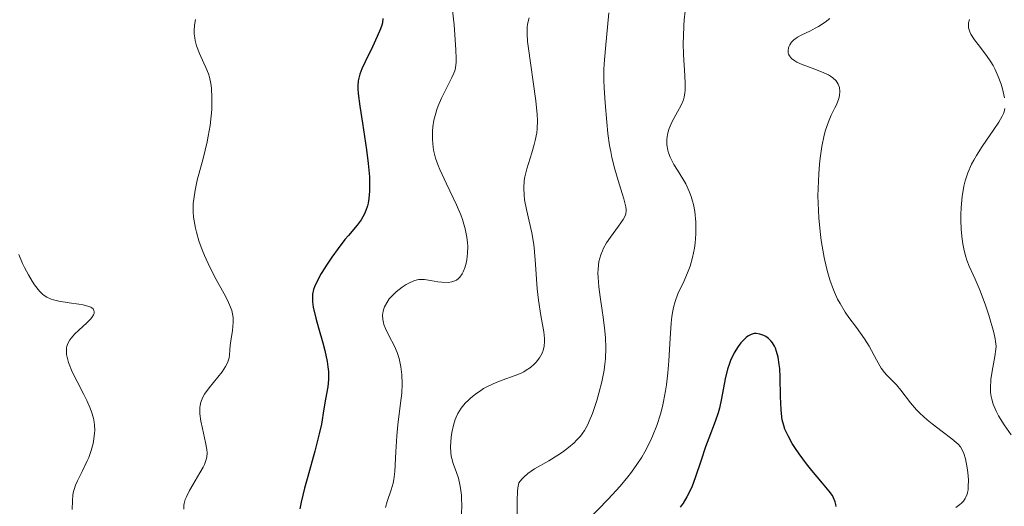
# Model space of a CAD drawing. Units: metres. Extents: x 628971 to 632463, y 4671784 to 4674135.
# Drawn here: x 630153 to 630242, y 4673345 to 4673389 of the extents above; entities that cross this region are included whole.
import ezdxf

# ---------------------------------------------------------------- set-up
doc = ezdxf.new("R2010")
doc.units = ezdxf.units.M
doc.header["$MEASUREMENT"] = 0
doc.layers.add('Curva de nivel maestra', color=36, linetype='Continuous', lineweight=30)
doc.layers.add('Curva de nivel normal', color=36, linetype='Continuous', lineweight=0)

# ---------------------------------------------------------------- blocks, each defined once
blk = doc.blocks.new('*U169')
at = {"layer": 'Curva de nivel normal', "color": 36, "linetype": 'Continuous', "lineweight": 0}
blk.add_polyline3d([(630185.7, 4673345.3, 380), (630185.85, 4673345.83, 380), (630186.22, 4673346.87, 380), (630186.38, 4673347.47, 380), (630186.44, 4673347.8, 380), (630186.53, 4673348.55, 380), (630186.62, 4673350.31, 380), (630186.71, 4673351.76, 380), (630186.81, 4673352.75, 380), (630187.06, 4673354.69, 380), (630187.16, 4673355.6, 380), (630187.2, 4673356.46, 380), (630187.17, 4673357.26, 380), (630187.09, 4673357.99, 380), (630187, 4673358.44, 380), (630186.93, 4673358.73, 380), (630186.76, 4673359.27, 380), (630186.52, 4673359.83, 380), (630186.01, 4673360.8, 380), (630185.68, 4673361.45, 380), (630185.55, 4673361.81, 380), (630185.5, 4673361.99, 380), (630185.45, 4673362.25, 380), (630185.43, 4673362.64, 380), (630185.48, 4673363.01, 380), (630185.54, 4673363.2, 380), (630185.61, 4673363.39, 380), (630185.8, 4673363.75, 380), (630186.04, 4673364.11, 380), (630186.23, 4673364.34, 380), (630186.66, 4673364.76, 380), (630187.2, 4673365.18, 380), (630187.56, 4673365.41, 380), (630187.8, 4673365.54, 380), (630188.24, 4673365.74, 380), (630188.54, 4673365.82, 380), (630188.69, 4673365.85, 380), (630188.99, 4673365.86, 380), (630189.21, 4673365.85, 380), (630189.74, 4673365.77, 380), (630190.41, 4673365.65, 380), (630190.78, 4673365.61, 380), (630191.34, 4673365.6, 380), (630191.69, 4673365.65, 380), (630191.86, 4673365.7, 380), (630192.09, 4673365.81, 380), (630192.29, 4673365.96, 380), (630192.41, 4673366.08, 380), (630192.62, 4673366.38, 380), (630192.71, 4673366.55, 380), (630192.86, 4673366.92, 380), (630192.97, 4673367.34, 380), (630193.03, 4673367.63, 380), (630193.1, 4673368.24, 380), (630193.11, 4673368.86, 380), (630193.09, 4673369.18, 380), (630193.04, 4673369.67, 380), (630192.89, 4673370.44, 380), (630192.65, 4673371.26, 380), (630192.5, 4673371.69, 380), (630192.11, 4673372.61, 380), (630191.21, 4673374.49, 380), (630190.61, 4673375.77, 380), (630190.45, 4673376.15, 380), (630190.21, 4673376.82, 380), (630190.05, 4673377.41, 380), (630189.98, 4673377.78, 380), (630189.92, 4673378.5, 380), (630189.92, 4673379.24, 380), (630189.96, 4673379.63, 380), (630190.05, 4673380.23, 380), (630190.22, 4673380.86, 380), (630190.33, 4673381.19, 380), (630190.46, 4673381.53, 380), (630190.76, 4673382.21, 380), (630191.69, 4673384.07, 380), (630191.87, 4673384.48, 380), (630191.94, 4673384.68, 380), (630192.01, 4673384.97, 380), (630192.07, 4673385.48, 380), (630192.08, 4673385.79, 380), (630192.05, 4673386.57, 380), (630191.88, 4673388.84, 380), (630191.75, 4673390.14, 380)], dxfattribs=at)
blk = doc.blocks.new('*U181')
at = {"layer": 'Curva de nivel normal', "color": 36, "linetype": 'Continuous', "lineweight": 0}
for points in [[(630225.77, 4673389.41, 395), (630225.35, 4673389.09, 395), (630224.76, 4673388.7, 395), (630224.46, 4673388.52, 395), (630224.02, 4673388.3, 395), (630223.2, 4673387.9, 395), (630222.85, 4673387.71, 395), (630222.7, 4673387.61, 395), (630222.56, 4673387.5, 395), (630222.32, 4673387.27, 395), (630222.16, 4673387.03, 395), (630222.08, 4673386.86, 395), (630222.04, 4673386.75, 395), (630222.01, 4673386.52, 395), (630222.03, 4673386.3, 395), (630222.06, 4673386.19, 395), (630222.13, 4673386.04, 395), (630222.32, 4673385.8, 395), (630222.62, 4673385.58, 395), (630222.81, 4673385.47, 395), (630223.28, 4673385.26, 395), (630224.42, 4673384.84, 395), (630225.24, 4673384.51, 395), (630225.65, 4673384.31, 395), (630225.83, 4673384.21, 395), (630226.06, 4673384.04, 395), (630226.34, 4673383.78, 395), (630226.54, 4673383.49, 395), (630226.6, 4673383.33, 395), (630226.65, 4673383.17, 395), (630226.68, 4673382.82, 395), (630226.64, 4673382.45, 395), (630226.58, 4673382.19, 395), (630226.37, 4673381.63, 395), (630226.23, 4673381.34, 395), (630225.91, 4673380.69, 395), (630225.65, 4673380.08, 395), (630225.39, 4673379.33, 395), (630225.27, 4673378.89, 395), (630225.06, 4673377.87, 395), (630224.91, 4673376.82, 395), (630224.84, 4673376.27, 395), (630224.77, 4673375.4, 395), (630224.71, 4673374.07, 395), (630224.7, 4673373.4, 395), (630224.71, 4673372.74, 395), (630224.78, 4673371.43, 395), (630224.9, 4673370.18, 395), (630225.01, 4673369.37, 395), (630225.28, 4673367.85, 395), (630225.48, 4673366.91, 395), (630225.6, 4673366.46, 395), (630225.79, 4673365.82, 395), (630226.11, 4673364.92, 395), (630226.48, 4673364.08, 395), (630226.7, 4673363.68, 395), (630227.17, 4673362.92, 395), (630227.5, 4673362.44, 395), (630228.19, 4673361.52, 395), (630228.91, 4673360.52, 395), (630229.32, 4673359.85, 395), (630229.99, 4673358.6, 395), (630230.28, 4673358.07, 395), (630230.42, 4673357.85, 395), (630230.7, 4673357.48, 395), (630230.89, 4673357.27, 395), (630231.29, 4673356.88, 395), (630231.79, 4673356.35, 395), (630232.17, 4673355.88, 395), (630233.06, 4673354.72, 395), (630233.6, 4673354.09, 395), (630233.9, 4673353.79, 395), (630234.56, 4673353.2, 395), (630235.02, 4673352.83, 395), (630235.92, 4673352.15, 395), (630236.79, 4673351.49, 395), (630237.18, 4673351.15, 395), (630237.34, 4673350.99, 395), (630237.55, 4673350.75, 395), (630237.78, 4673350.36, 395), (630237.87, 4673350.15, 395), (630238.02, 4673349.67, 395), (630238.18, 4673348.87, 395), (630238.24, 4673348.44, 395), (630238.28, 4673347.78, 395), (630238.27, 4673347.16, 395), (630238.25, 4673346.88, 395), (630238.2, 4673346.64, 395), (630238.16, 4673346.49, 395), (630238.06, 4673346.22, 395), (630237.99, 4673346.09, 395), (630237.84, 4673345.87, 395), (630237.64, 4673345.67, 395), (630237.49, 4673345.55, 395), (630237.13, 4673345.3, 395)], [(630203.97, 4673344.18, 395), (630205.78, 4673346.05, 395), (630206.85, 4673347.21, 395), (630207.55, 4673348.06, 395), (630207.89, 4673348.49, 395), (630208.37, 4673349.16, 395), (630208.81, 4673349.84, 395), (630209.09, 4673350.3, 395), (630209.57, 4673351.24, 395), (630209.79, 4673351.72, 395), (630210.18, 4673352.7, 395), (630210.5, 4673353.71, 395), (630210.68, 4673354.4, 395), (630210.78, 4673354.86, 395), (630210.96, 4673355.8, 395), (630211.04, 4673356.35, 395), (630211.16, 4673357.44, 395), (630211.25, 4673358.52, 395), (630211.37, 4673360.57, 395), (630211.46, 4673361.92, 395), (630211.52, 4673362.51, 395), (630211.6, 4673363.02, 395), (630211.67, 4673363.33, 395), (630211.81, 4673363.87, 395), (630212.07, 4673364.56, 395), (630212.64, 4673365.73, 395), (630213.01, 4673366.6, 395), (630213.18, 4673367.07, 395), (630213.4, 4673367.85, 395), (630213.57, 4673368.69, 395), (630213.63, 4673369.14, 395), (630213.69, 4673369.97, 395), (630213.7, 4673370.4, 395), (630213.68, 4673371.04, 395), (630213.59, 4673372, 395), (630213.48, 4673372.62, 395), (630213.4, 4673372.92, 395), (630213.28, 4673373.34, 395), (630213.13, 4673373.75, 395), (630212.79, 4673374.49, 395), (630212.53, 4673374.94, 395), (630212.03, 4673375.72, 395), (630211.7, 4673376.24, 395), (630211.57, 4673376.47, 395), (630211.36, 4673376.9, 395), (630211.21, 4673377.29, 395), (630211.15, 4673377.54, 395), (630211.08, 4673378.01, 395), (630211.07, 4673378.48, 395), (630211.09, 4673378.72, 395), (630211.16, 4673379.09, 395), (630211.28, 4673379.48, 395), (630211.36, 4673379.68, 395), (630211.56, 4673380.11, 395), (630212.03, 4673380.99, 395), (630212.36, 4673381.59, 395), (630212.57, 4673382.06, 395), (630212.64, 4673382.3, 395), (630212.71, 4673382.71, 395), (630212.73, 4673382.95, 395), (630212.74, 4673383.52, 395), (630212.7, 4673384.26, 395), (630212.59, 4673386.14, 395), (630212.56, 4673387.21, 395), (630212.57, 4673387.77, 395), (630212.61, 4673388.78, 395), (630212.65, 4673389.29, 395), (630212.74, 4673390.06, 395)]]:
    blk.add_polyline3d(points, dxfattribs=at)
blk = doc.blocks.new('*U187')
at = {"layer": 'Curva de nivel maestra', "color": 36, "linetype": 'Continuous', "lineweight": 30}
blk.add_polyline3d([(630185.46, 4673389.4, 375), (630185.41, 4673389.03, 375), (630185.36, 4673388.82, 375), (630185.24, 4673388.47, 375), (630184.95, 4673387.77, 375), (630184.51, 4673386.85, 375), (630183.85, 4673385.5, 375), (630183.56, 4673384.88, 375), (630183.38, 4673384.39, 375), (630183.31, 4673384.15, 375), (630183.24, 4673383.77, 375), (630183.21, 4673383.33, 375), (630183.21, 4673383.07, 375), (630183.24, 4673382.63, 375), (630183.38, 4673381.49, 375), (630183.62, 4673379.96, 375), (630183.98, 4673377.55, 375), (630184.14, 4673376.31, 375), (630184.24, 4673375.13, 375), (630184.26, 4673374.58, 375), (630184.26, 4673373.82, 375), (630184.19, 4673373.16, 375), (630184.12, 4673372.76, 375), (630184.07, 4673372.52, 375), (630183.92, 4673372.08, 375), (630183.79, 4673371.78, 375), (630183.49, 4673371.24, 375), (630183.14, 4673370.76, 375), (630182.35, 4673369.83, 375), (630182.04, 4673369.46, 375), (630181.43, 4673368.67, 375), (630180.84, 4673367.86, 375), (630180.49, 4673367.33, 375), (630179.9, 4673366.4, 375), (630179.46, 4673365.6, 375), (630179.29, 4673365.2, 375), (630179.21, 4673364.96, 375), (630179.12, 4673364.53, 375), (630179.1, 4673364.09, 375), (630179.11, 4673363.83, 375), (630179.18, 4673363.36, 375), (630179.4, 4673362.38, 375), (630179.65, 4673361.5, 375), (630180.03, 4673360.15, 375), (630180.21, 4673359.45, 375), (630180.42, 4673358.45, 375), (630180.5, 4673357.99, 375), (630180.54, 4673357.57, 375), (630180.55, 4673357.3, 375), (630180.55, 4673356.83, 375), (630180.49, 4673356.19, 375), (630180.27, 4673355.07, 375), (630180.13, 4673354.2, 375), (630179.91, 4673352.8, 375), (630179.72, 4673351.93, 375), (630179.33, 4673350.36, 375), (630178.69, 4673348.09, 375), (630178.4, 4673347.03, 375), (630178.1, 4673345.76, 375), (630177.98, 4673345.17, 375)], dxfattribs=at)

msp = doc.modelspace()

# ---------------------------------------------------------------- linework, layer by layer
at = {"layer": 'Curva de nivel maestra', "color": 36, "linetype": 'Continuous', "lineweight": 30}
msp.add_polyline3d([(630226.34, 4673345.37, 400), (630226.32, 4673345.55, 400), (630226.26, 4673345.8, 400), (630226.11, 4673346.17, 400), (630226.01, 4673346.36, 400), (630225.73, 4673346.76, 400), (630225.13, 4673347.49, 400), (630224.16, 4673348.63, 400), (630223.66, 4673349.23, 400), (630223, 4673350.12, 400), (630222.62, 4673350.7, 400), (630222.39, 4673351.06, 400), (630222.01, 4673351.75, 400), (630221.73, 4673352.37, 400), (630221.62, 4673352.69, 400), (630221.49, 4673353.19, 400), (630221.45, 4673353.47, 400), (630221.38, 4673354.11, 400), (630221.34, 4673355.3, 400), (630221.3, 4673357.04, 400), (630221.26, 4673357.84, 400), (630221.22, 4673358.2, 400), (630221.12, 4673358.84, 400), (630220.98, 4673359.37, 400), (630220.87, 4673359.67, 400), (630220.79, 4673359.84, 400), (630220.6, 4673360.15, 400), (630220.49, 4673360.29, 400), (630220.25, 4673360.53, 400), (630219.99, 4673360.71, 400), (630219.82, 4673360.8, 400), (630219.47, 4673360.93, 400), (630219.13, 4673360.99, 400), (630218.96, 4673360.98, 400), (630218.69, 4673360.91, 400), (630218.39, 4673360.75, 400), (630218.23, 4673360.62, 400), (630217.92, 4673360.32, 400), (630217.76, 4673360.14, 400), (630217.51, 4673359.81, 400), (630217.15, 4673359.24, 400), (630216.83, 4673358.55, 400), (630216.69, 4673358.18, 400), (630216.56, 4673357.77, 400), (630216.35, 4673356.91, 400), (630216, 4673355.11, 400), (630215.81, 4673354.24, 400), (630215.69, 4673353.82, 400), (630215.43, 4673353.04, 400), (630214.85, 4673351.54, 400), (630214.56, 4673350.77, 400), (630214.16, 4673349.56, 400), (630213.64, 4673347.95, 400), (630213.36, 4673347.22, 400), (630213.21, 4673346.88, 400), (630212.89, 4673346.25, 400), (630212.54, 4673345.69, 400), (630212.29, 4673345.33, 400)], dxfattribs=at)
at = {"layer": 'Curva de nivel normal', "color": 36, "linetype": 'Continuous', "lineweight": 0}
for points in [[(630168.55, 4673389.32, 370), (630168.47, 4673388.8, 370), (630168.44, 4673388.29, 370), (630168.44, 4673388.03, 370), (630168.48, 4673387.66, 370), (630168.53, 4673387.42, 370), (630168.66, 4673386.94, 370), (630168.92, 4673386.25, 370), (630169.32, 4673385.39, 370), (630169.5, 4673384.98, 370), (630169.72, 4673384.4, 370), (630169.81, 4673384.11, 370), (630169.94, 4673383.54, 370), (630170, 4673383.13, 370), (630170.04, 4673382.25, 370), (630170.02, 4673381.21, 370), (630169.97, 4673380.64, 370), (630169.87, 4673379.74, 370), (630169.71, 4673378.79, 370), (630169.61, 4673378.29, 370), (630169.24, 4673376.79, 370), (630168.72, 4673374.83, 370), (630168.52, 4673373.93, 370), (630168.39, 4673373.11, 370), (630168.35, 4673372.72, 370), (630168.34, 4673371.97, 370), (630168.38, 4673371.49, 370), (630168.42, 4673371.16, 370), (630168.54, 4673370.5, 370), (630168.63, 4673370.12, 370), (630168.87, 4673369.34, 370), (630169.15, 4673368.54, 370), (630169.37, 4673368.01, 370), (630169.85, 4673366.97, 370), (630170.42, 4673365.87, 370), (630171.13, 4673364.57, 370), (630171.43, 4673364, 370), (630171.72, 4673363.35, 370), (630171.82, 4673363.05, 370), (630171.92, 4673362.62, 370), (630171.95, 4673362.41, 370), (630171.96, 4673361.98, 370), (630171.89, 4673361.27, 370), (630171.74, 4673360.33, 370), (630171.68, 4673359.9, 370), (630171.66, 4673359.51, 370), (630171.63, 4673359.03, 370), (630171.6, 4673358.79, 370), (630171.48, 4673358.42, 370), (630171.39, 4673358.21, 370), (630171.26, 4673358, 370), (630170.95, 4673357.53, 370), (630169.79, 4673356.08, 370), (630169.37, 4673355.51, 370), (630169.21, 4673355.23, 370), (630169.09, 4673354.94, 370), (630169.04, 4673354.79, 370), (630168.97, 4673354.48, 370), (630168.95, 4673354.3, 370), (630168.94, 4673354.03, 370), (630168.96, 4673353.74, 370), (630169.04, 4673353.09, 370), (630169.18, 4673352.41, 370), (630169.47, 4673351.16, 370), (630169.58, 4673350.51, 370), (630169.6, 4673350.23, 370), (630169.57, 4673349.82, 370), (630169.52, 4673349.62, 370), (630169.36, 4673349.18, 370), (630169.25, 4673348.94, 370), (630168.96, 4673348.42, 370), (630168.31, 4673347.33, 370), (630168.02, 4673346.83, 370), (630167.73, 4673346.26, 370), (630167.63, 4673346.01, 370), (630167.54, 4673345.66, 370), (630167.51, 4673345.49, 370), (630167.5, 4673345.15, 370)], [(630192.55, 4673344.68, 385), (630192.57, 4673345.53, 385), (630192.56, 4673346.06, 385), (630192.54, 4673346.4, 385), (630192.47, 4673347.03, 385), (630192.41, 4673347.35, 385), (630192.27, 4673347.93, 385), (630192.11, 4673348.44, 385), (630191.8, 4673349.26, 385), (630191.67, 4673349.71, 385), (630191.62, 4673349.92, 385), (630191.58, 4673350.24, 385), (630191.56, 4673350.77, 385), (630191.63, 4673351.62, 385), (630191.69, 4673352.07, 385), (630191.82, 4673352.71, 385), (630191.97, 4673353.22, 385), (630192.06, 4673353.45, 385), (630192.22, 4673353.78, 385), (630192.51, 4673354.24, 385), (630192.88, 4673354.69, 385), (630193.17, 4673354.98, 385), (630193.38, 4673355.17, 385), (630193.82, 4673355.52, 385), (630194.29, 4673355.85, 385), (630194.54, 4673356.01, 385), (630194.96, 4673356.23, 385), (630195.67, 4673356.56, 385), (630196.22, 4673356.77, 385), (630197.38, 4673357.19, 385), (630197.92, 4673357.42, 385), (630198.16, 4673357.54, 385), (630198.39, 4673357.67, 385), (630198.78, 4673357.93, 385), (630199.1, 4673358.21, 385), (630199.29, 4673358.4, 385), (630199.59, 4673358.8, 385), (630199.83, 4673359.21, 385), (630199.93, 4673359.44, 385), (630200.02, 4673359.83, 385), (630200.05, 4673360.28, 385), (630200.04, 4673360.54, 385), (630199.97, 4673361.13, 385), (630199.7, 4673362.61, 385), (630199.5, 4673363.99, 385), (630199.39, 4673365.02, 385), (630199.24, 4673367.21, 385), (630199.1, 4673368.75, 385), (630199.04, 4673369.21, 385), (630198.89, 4673370.06, 385), (630198.4, 4673372.18, 385), (630198.24, 4673373.04, 385), (630198.19, 4673373.47, 385), (630198.17, 4673374.11, 385), (630198.21, 4673374.78, 385), (630198.26, 4673375.12, 385), (630198.43, 4673375.83, 385), (630198.9, 4673377.3, 385), (630199.12, 4673378.03, 385), (630199.21, 4673378.39, 385), (630199.34, 4673379.1, 385), (630199.38, 4673379.46, 385), (630199.4, 4673380.21, 385), (630199.39, 4673380.75, 385), (630199.27, 4673381.98, 385), (630198.55, 4673386.91, 385), (630198.5, 4673387.33, 385), (630198.46, 4673388.03, 385), (630198.47, 4673388.59, 385), (630198.51, 4673388.9, 385), (630198.65, 4673389.48, 385)], [(630197.53, 4673343.24, 390), (630197.57, 4673345.94, 390), (630197.61, 4673346.72, 390), (630197.64, 4673347.06, 390), (630197.72, 4673347.52, 390), (630197.98, 4673347.83, 390), (630198.16, 4673348.02, 390), (630198.54, 4673348.36, 390), (630199.14, 4673348.78, 390), (630200.42, 4673349.5, 390), (630201.25, 4673350.02, 390), (630201.65, 4673350.29, 390), (630202.2, 4673350.71, 390), (630202.7, 4673351.13, 390), (630202.93, 4673351.35, 390), (630203.28, 4673351.73, 390), (630203.43, 4673351.93, 390), (630203.65, 4673352.24, 390), (630203.94, 4673352.77, 390), (630204.08, 4673353.07, 390), (630204.36, 4673353.78, 390), (630204.76, 4673354.95, 390), (630204.95, 4673355.6, 390), (630205.2, 4673356.64, 390), (630205.41, 4673357.69, 390), (630205.48, 4673358.21, 390), (630205.53, 4673358.71, 390), (630205.57, 4673359.68, 390), (630205.54, 4673360.61, 390), (630205.49, 4673361.23, 390), (630205.34, 4673362.45, 390), (630205.25, 4673363.07, 390), (630205.06, 4673364.31, 390), (630204.94, 4673365.2, 390), (630204.87, 4673366.04, 390), (630204.86, 4673366.42, 390), (630204.87, 4673366.79, 390), (630204.95, 4673367.47, 390), (630205.11, 4673368.07, 390), (630205.26, 4673368.45, 390), (630205.37, 4673368.7, 390), (630205.63, 4673369.17, 390), (630205.98, 4673369.69, 390), (630206.7, 4673370.66, 390), (630207.14, 4673371.27, 390), (630207.31, 4673371.61, 390), (630207.36, 4673371.78, 390), (630207.39, 4673372.01, 390), (630207.39, 4673372.14, 390), (630207.36, 4673372.42, 390), (630207.18, 4673373.15, 390), (630207.04, 4673373.63, 390), (630206.68, 4673374.8, 390), (630206.39, 4673375.8, 390), (630206.12, 4673376.87, 390), (630206.01, 4673377.42, 390), (630205.91, 4673377.96, 390), (630205.76, 4673379.04, 390), (630205.66, 4673380.06, 390), (630205.52, 4673381.81, 390), (630205.41, 4673383.14, 390), (630205.38, 4673383.86, 390), (630205.4, 4673384.77, 390), (630205.43, 4673385.33, 390), (630205.55, 4673386.69, 390), (630205.85, 4673389.92, 390)], [(630238.39, 4673389.33, 390), (630238.3, 4673389.02, 390), (630238.28, 4673388.71, 390), (630238.3, 4673388.55, 390), (630238.4, 4673388.21, 390), (630238.5, 4673387.98, 390), (630238.82, 4673387.47, 390), (630239.15, 4673387.05, 390), (630239.92, 4673386.06, 390), (630240.31, 4673385.49, 390), (630240.5, 4673385.18, 390), (630240.67, 4673384.86, 390), (630240.97, 4673384.18, 390), (630241.22, 4673383.49, 390), (630241.36, 4673383.05, 390), (630241.54, 4673382.24, 390)], [(630241.56, 4673381.29, 390), (630241.49, 4673380.99, 390), (630241.44, 4673380.84, 390), (630241.33, 4673380.6, 390), (630241.02, 4673380.06, 390), (630240.58, 4673379.4, 390), (630239.52, 4673377.85, 390), (630239, 4673377.04, 390), (630238.77, 4673376.64, 390), (630238.57, 4673376.25, 390), (630238.24, 4673375.49, 390), (630238, 4673374.76, 390), (630237.88, 4673374.29, 390), (630237.71, 4673373.36, 390), (630237.61, 4673372.35, 390), (630237.59, 4673371.68, 390), (630237.59, 4673371.23, 390), (630237.63, 4673370.36, 390), (630237.71, 4673369.51, 390), (630237.78, 4673369.09, 390), (630237.9, 4673368.48, 390), (630238.05, 4673367.89, 390), (630238.14, 4673367.6, 390), (630238.36, 4673367.05, 390), (630238.89, 4673365.89, 390), (630239.35, 4673364.83, 390), (630239.82, 4673363.55, 390), (630240.11, 4673362.65, 390), (630240.56, 4673361.07, 390), (630240.69, 4673360.5, 390), (630240.73, 4673360.26, 390), (630240.77, 4673359.84, 390), (630240.75, 4673359.56, 390), (630240.66, 4673358.92, 390), (630240.41, 4673357.59, 390), (630240.3, 4673356.83, 390), (630240.27, 4673356.05, 390), (630240.28, 4673355.67, 390), (630240.33, 4673355.31, 390), (630240.38, 4673355.07, 390), (630240.51, 4673354.62, 390), (630240.78, 4673353.97, 390), (630241, 4673353.55, 390), (630241.5, 4673352.74, 390), (630242.14, 4673351.83, 390)], [(630157.44, 4673345.11, 365), (630157.46, 4673345.89, 365), (630157.5, 4673346.44, 365), (630157.55, 4673346.72, 365), (630157.6, 4673346.91, 365), (630157.73, 4673347.3, 365), (630157.91, 4673347.7, 365), (630158.32, 4673348.53, 365), (630158.78, 4673349.49, 365), (630158.92, 4673349.81, 365), (630159.14, 4673350.44, 365), (630159.31, 4673351.07, 365), (630159.39, 4673351.47, 365), (630159.45, 4673352, 365), (630159.46, 4673352.25, 365), (630159.45, 4673352.74, 365), (630159.42, 4673352.98, 365), (630159.35, 4673353.34, 365), (630159.18, 4673353.93, 365), (630159.06, 4673354.24, 365), (630158.74, 4673354.95, 365), (630158.47, 4673355.48, 365), (630157.87, 4673356.65, 365), (630157.44, 4673357.53, 365), (630157.11, 4673358.37, 365), (630157, 4673358.74, 365), (630156.93, 4673359.08, 365), (630156.91, 4673359.29, 365), (630156.93, 4673359.67, 365), (630156.96, 4673359.84, 365), (630157.07, 4673360.15, 365), (630157.23, 4673360.43, 365), (630157.36, 4673360.61, 365), (630157.65, 4673360.94, 365), (630158.02, 4673361.29, 365), (630158.76, 4673361.96, 365), (630159.07, 4673362.27, 365), (630159.2, 4673362.42, 365), (630159.35, 4673362.66, 365), (630159.4, 4673362.78, 365), (630159.42, 4673362.95, 365), (630159.34, 4673363.17, 365), (630159.2, 4673363.29, 365), (630159.11, 4673363.35, 365), (630158.92, 4673363.43, 365), (630158.43, 4673363.56, 365), (630158.04, 4673363.63, 365), (630157.17, 4673363.75, 365), (630156.24, 4673363.9, 365), (630155.74, 4673364.02, 365), (630155.52, 4673364.09, 365), (630155.13, 4673364.28, 365), (630154.91, 4673364.43, 365), (630154.76, 4673364.55, 365), (630154.48, 4673364.82, 365), (630154.04, 4673365.37, 365), (630153.82, 4673365.7, 365), (630153.48, 4673366.27, 365), (630153.13, 4673366.94, 365), (630152.96, 4673367.31, 365), (630152.62, 4673368.12, 365)]]:
    msp.add_polyline3d(points, dxfattribs=at)

# ---------------------------------------------------------------- block references
at = {"layer": 'Curva de nivel maestra', "color": 36, "linetype": 'Continuous', "lineweight": 30}
msp.add_blockref('*U187', (0, 0), dxfattribs=at)
at = {"layer": 'Curva de nivel normal', "color": 36, "linetype": 'Continuous', "lineweight": 0}
for name in ['*U181', '*U169']:
    msp.add_blockref(name, (0, 0), dxfattribs=at)

doc.saveas('drawing.dxf')
